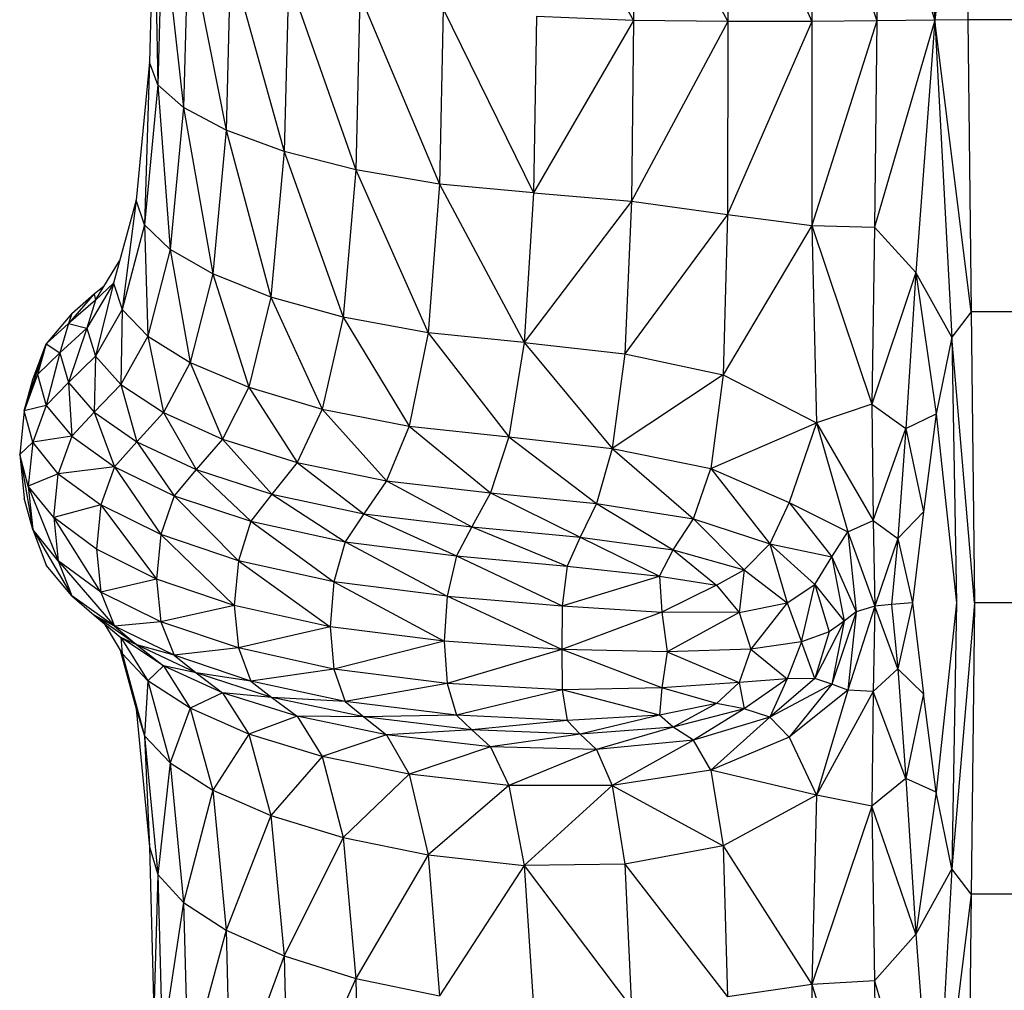
# Model space of a CAD drawing. Units: inches. Extents: x 4437.28 to 4442.72, y 3669.66 to 3677.82.
# Drawn here: x 4438.73 to 4438.84, y 3672.1 to 3672.2 of the extents above; entities that cross this region are included whole.
import ezdxf

# ---------------------------------------------------------------- set-up
doc = ezdxf.new("R2010")
doc.units = ezdxf.units.IN
doc.header["$MEASUREMENT"] = 0
doc.layers.get('0').update_dxf_attribs({"true_color": 0xffffff})

msp = doc.modelspace()

# ---------------------------------------------------------------- linework, layer by layer
at = {"linetype": 'Continuous', "lineweight": 25}
for p, q in [((4438.82999, 3672.23209), (4438.82827, 3672.19952)), ((4438.83198, 3672.22951), (4438.82827, 3672.19952)), ((4438.83198, 3672.22951), (4438.83163, 3672.19957)), ((4438.82632, 3672.22522), (4438.82827, 3672.19952)), ((4438.81572, 3672.22007), (4438.81571, 3672.1994)), ((4438.81572, 3672.22007), (4438.82235, 3672.19945)), ((4438.82827, 3672.19952), (4438.82211, 3672.22042)), ((4438.82211, 3672.22042), (4438.82235, 3672.19945)), ((4438.80712, 3672.21881), (4438.81571, 3672.1994)), ((4438.80712, 3672.21881), (4438.80716, 3672.19937)), ((4438.78731, 3672.21761), (4438.79752, 3672.19949)), ((4438.79732, 3672.21766), (4438.80716, 3672.19937)), ((4438.79732, 3672.21766), (4438.79752, 3672.19949)), ((4438.74858, 3672.21216), (4438.74813, 3672.19525)), ((4438.74858, 3672.21216), (4438.749, 3672.19294)), ((4438.74945, 3672.21003), (4438.749, 3672.19294)), ((4438.74945, 3672.21003), (4438.75161, 3672.19062)), ((4438.75206, 3672.2079), (4438.75161, 3672.19062)), ((4438.75206, 3672.2079), (4438.75596, 3672.18831)), ((4438.75641, 3672.20576), (4438.75596, 3672.18831)), ((4438.75641, 3672.20576), (4438.76187, 3672.18614)), ((4438.76232, 3672.20376), (4438.76187, 3672.18614)), ((4438.76232, 3672.20376), (4438.76919, 3672.18426)), ((4438.76961, 3672.20203), (4438.76919, 3672.18426)), ((4438.76961, 3672.20203), (4438.77772, 3672.1828)), ((4438.77811, 3672.20069), (4438.77772, 3672.1828)), ((4438.77811, 3672.20069), (4438.78731, 3672.18192)), ((4438.78762, 3672.19989), (4438.78731, 3672.18192)), ((4438.79752, 3672.19949), (4438.78762, 3672.19989)), ((4438.82827, 3672.19952), (4438.82211, 3672.17839)), ((4438.82827, 3672.19952), (4438.82235, 3672.19945)), ((4438.82827, 3672.19952), (4438.82632, 3672.17379)), ((4438.83163, 3672.19957), (4438.82827, 3672.19952)), ((4438.83198, 3672.16978), (4438.82827, 3672.19952)), ((4438.82827, 3672.19952), (4438.82999, 3672.16718)), ((4438.83636, 3672.19957), (4438.83163, 3672.19957)), ((4438.83163, 3672.19957), (4438.83198, 3672.16978)), ((4438.79752, 3672.19949), (4438.78731, 3672.18192)), ((4438.79752, 3672.19949), (4438.79732, 3672.18107)), ((4438.80716, 3672.19937), (4438.79732, 3672.18107)), ((4438.80716, 3672.19937), (4438.79752, 3672.19949)), ((4438.81571, 3672.1994), (4438.80712, 3672.1797)), ((4438.80716, 3672.19937), (4438.80712, 3672.1797)), ((4438.81571, 3672.1994), (4438.80716, 3672.19937)), ((4438.82235, 3672.19945), (4438.81571, 3672.1994)), ((4438.81571, 3672.1994), (4438.81572, 3672.17857)), ((4438.82235, 3672.19945), (4438.81572, 3672.17857)), ((4438.82235, 3672.19945), (4438.82211, 3672.17839)), ((4438.74813, 3672.19525), (4438.74676, 3672.18115)), ((4438.74813, 3672.19525), (4438.74763, 3672.17864)), ((4438.749, 3672.19294), (4438.74813, 3672.19525)), ((4438.749, 3672.19294), (4438.74763, 3672.17864)), ((4438.749, 3672.19294), (4438.75024, 3672.17614)), ((4438.75161, 3672.19062), (4438.749, 3672.19294)), ((4438.75161, 3672.19062), (4438.75024, 3672.17614)), ((4438.75161, 3672.19062), (4438.75459, 3672.17363)), ((4438.75596, 3672.18831), (4438.75161, 3672.19062)), ((4438.75596, 3672.18831), (4438.75459, 3672.17363)), ((4438.75596, 3672.18831), (4438.76053, 3672.17127)), ((4438.76187, 3672.18614), (4438.75596, 3672.18831)), ((4438.76187, 3672.18614), (4438.76053, 3672.17127)), ((4438.76187, 3672.18614), (4438.7679, 3672.16922)), ((4438.76919, 3672.18426), (4438.76187, 3672.18614)), ((4438.76919, 3672.18426), (4438.7679, 3672.16922)), ((4438.76919, 3672.18426), (4438.77657, 3672.16763)), ((4438.77772, 3672.1828), (4438.76919, 3672.18426)), ((4438.77772, 3672.1828), (4438.77657, 3672.16763)), ((4438.78731, 3672.18192), (4438.77772, 3672.1828)), ((4438.77772, 3672.1828), (4438.78637, 3672.16664)), ((4438.78731, 3672.18192), (4438.78637, 3672.16664)), ((4438.78731, 3672.18192), (4438.79732, 3672.18107)), ((4438.74676, 3672.18115), (4438.74447, 3672.17269)), ((4438.74676, 3672.18115), (4438.74534, 3672.17)), ((4438.74763, 3672.17864), (4438.74676, 3672.18115)), ((4438.79732, 3672.18107), (4438.78637, 3672.16664)), ((4438.79732, 3672.18107), (4438.79663, 3672.16548)), ((4438.79732, 3672.18107), (4438.80712, 3672.1797)), ((4438.80712, 3672.1797), (4438.79663, 3672.16548)), ((4438.80712, 3672.1797), (4438.80666, 3672.16334)), ((4438.80712, 3672.1797), (4438.81572, 3672.17857)), ((4438.74763, 3672.17864), (4438.74534, 3672.17)), ((4438.75024, 3672.17614), (4438.74763, 3672.17864)), ((4438.74763, 3672.17864), (4438.74795, 3672.1673)), ((4438.81572, 3672.17857), (4438.80666, 3672.16334)), ((4438.81572, 3672.17857), (4438.82211, 3672.17839)), ((4438.81572, 3672.17857), (4438.8162, 3672.15845)), ((4438.81572, 3672.17857), (4438.82183, 3672.16036)), ((4438.82211, 3672.17839), (4438.82183, 3672.16036)), ((4438.82211, 3672.17839), (4438.82632, 3672.17379)), ((4438.75024, 3672.17614), (4438.74795, 3672.1673)), ((4438.75459, 3672.17363), (4438.75024, 3672.17614)), ((4438.75024, 3672.17614), (4438.7523, 3672.1646)), ((4438.74261, 3672.17097), (4438.74509, 3672.17498)), ((4438.75459, 3672.17363), (4438.7523, 3672.1646)), ((4438.76053, 3672.17127), (4438.75459, 3672.17363)), ((4438.75459, 3672.17363), (4438.75828, 3672.16207)), ((4438.82632, 3672.17379), (4438.82183, 3672.16036)), ((4438.82632, 3672.17379), (4438.82531, 3672.15786)), ((4438.82999, 3672.16718), (4438.82632, 3672.17379)), ((4438.82632, 3672.17379), (4438.8284, 3672.15938)), ((4438.74447, 3672.17269), (4438.74174, 3672.1681)), ((4438.74248, 3672.17161), (4438.74354, 3672.17247)), ((4438.74447, 3672.17269), (4438.74261, 3672.16523)), ((4438.74447, 3672.17269), (4438.74261, 3672.17097)), ((4438.74447, 3672.17269), (4438.74534, 3672.17)), ((4438.74248, 3672.17161), (4438.73987, 3672.16859)), ((4438.7402, 3672.16961), (4438.74248, 3672.17161)), ((4438.74248, 3672.17161), (4438.74261, 3672.17097)), ((4438.74261, 3672.17097), (4438.73987, 3672.16859)), ((4438.74261, 3672.17097), (4438.74174, 3672.1681)), ((4438.76053, 3672.17127), (4438.75828, 3672.16207)), ((4438.7679, 3672.16922), (4438.76053, 3672.17127)), ((4438.76053, 3672.17127), (4438.76576, 3672.15985)), ((4438.7402, 3672.16961), (4438.73759, 3672.16649)), ((4438.7402, 3672.16961), (4438.73987, 3672.16859)), ((4438.74534, 3672.17), (4438.74261, 3672.16523)), ((4438.74534, 3672.17), (4438.74522, 3672.16236)), ((4438.74534, 3672.17), (4438.74795, 3672.1673)), ((4438.83198, 3672.16978), (4438.82999, 3672.16718)), ((4438.83643, 3672.16978), (4438.83198, 3672.16978)), ((4438.83198, 3672.16978), (4438.83233, 3672.14007)), ((4438.73987, 3672.16859), (4438.73759, 3672.16649)), ((4438.73987, 3672.16859), (4438.739, 3672.16558)), ((4438.73987, 3672.16859), (4438.74174, 3672.1681)), ((4438.7679, 3672.16922), (4438.76576, 3672.15985)), ((4438.77657, 3672.16763), (4438.7679, 3672.16922)), ((4438.7679, 3672.16922), (4438.77464, 3672.15811)), ((4438.74174, 3672.1681), (4438.739, 3672.16558)), ((4438.74174, 3672.1681), (4438.73987, 3672.16256)), ((4438.74174, 3672.1681), (4438.74261, 3672.16523)), ((4438.77657, 3672.16763), (4438.77464, 3672.15811)), ((4438.78637, 3672.16664), (4438.77657, 3672.16763)), ((4438.77657, 3672.16763), (4438.7848, 3672.15701)), ((4438.73535, 3672.15966), (4438.73759, 3672.16649)), ((4438.73622, 3672.16285), (4438.73759, 3672.16649)), ((4438.73759, 3672.16649), (4438.73672, 3672.16336)), ((4438.73759, 3672.16649), (4438.739, 3672.16558)), ((4438.74795, 3672.1673), (4438.74522, 3672.16236)), ((4438.74795, 3672.1673), (4438.7523, 3672.1646)), ((4438.74795, 3672.1673), (4438.74957, 3672.15949)), ((4438.78637, 3672.16664), (4438.7848, 3672.15701)), ((4438.78637, 3672.16664), (4438.79663, 3672.16548)), ((4438.78637, 3672.16664), (4438.79535, 3672.15582)), ((4438.82999, 3672.16718), (4438.8284, 3672.15938)), ((4438.83233, 3672.14007), (4438.82999, 3672.16718)), ((4438.82999, 3672.16718), (4438.83048, 3672.14007)), ((4438.739, 3672.16558), (4438.73672, 3672.16336)), ((4438.739, 3672.16558), (4438.73759, 3672.16023)), ((4438.739, 3672.16558), (4438.73987, 3672.16256)), ((4438.79663, 3672.16548), (4438.79535, 3672.15582)), ((4438.79663, 3672.16548), (4438.80666, 3672.16334)), ((4438.74261, 3672.16523), (4438.73987, 3672.16256)), ((4438.74261, 3672.16523), (4438.74248, 3672.15954)), ((4438.74261, 3672.16523), (4438.74522, 3672.16236)), ((4438.7523, 3672.1646), (4438.74957, 3672.15949)), ((4438.7523, 3672.1646), (4438.75828, 3672.16207)), ((4438.7523, 3672.1646), (4438.75558, 3672.15678)), ((4438.73672, 3672.16336), (4438.73535, 3672.15966)), ((4438.73672, 3672.16336), (4438.73759, 3672.16023)), ((4438.80666, 3672.16334), (4438.79535, 3672.15582)), ((4438.80666, 3672.16334), (4438.80542, 3672.15379)), ((4438.80666, 3672.16334), (4438.8162, 3672.15845)), ((4438.73535, 3672.15966), (4438.73622, 3672.16285)), ((4438.73987, 3672.16256), (4438.73759, 3672.16023)), ((4438.73987, 3672.16256), (4438.7402, 3672.1571)), ((4438.73987, 3672.16256), (4438.74248, 3672.15954)), ((4438.74522, 3672.16236), (4438.74248, 3672.15954)), ((4438.74522, 3672.16236), (4438.74683, 3672.15652)), ((4438.74522, 3672.16236), (4438.74957, 3672.15949)), ((4438.75828, 3672.16207), (4438.75558, 3672.15678)), ((4438.75828, 3672.16207), (4438.7632, 3672.15441)), ((4438.75828, 3672.16207), (4438.76576, 3672.15985)), ((4438.82183, 3672.16036), (4438.8162, 3672.15845)), ((4438.82183, 3672.16036), (4438.82531, 3672.15786)), ((4438.82183, 3672.16036), (4438.82198, 3672.14849)), ((4438.73535, 3672.15966), (4438.73489, 3672.15521)), ((4438.73759, 3672.16023), (4438.73535, 3672.15966)), ((4438.73622, 3672.15646), (4438.73535, 3672.15966)), ((4438.73759, 3672.16023), (4438.73622, 3672.15646)), ((4438.73759, 3672.16023), (4438.7402, 3672.1571)), ((4438.74248, 3672.15954), (4438.7402, 3672.1571)), ((4438.74248, 3672.15954), (4438.74455, 3672.15397)), ((4438.74248, 3672.15954), (4438.74683, 3672.15652)), ((4438.74957, 3672.15949), (4438.74683, 3672.15652)), ((4438.74957, 3672.15949), (4438.75289, 3672.15368)), ((4438.74957, 3672.15949), (4438.75558, 3672.15678)), ((4438.76576, 3672.15985), (4438.7632, 3672.15441)), ((4438.76576, 3672.15985), (4438.77233, 3672.15253)), ((4438.76576, 3672.15985), (4438.77464, 3672.15811)), ((4438.82531, 3672.15786), (4438.8284, 3672.15938)), ((4438.8284, 3672.15938), (4438.82711, 3672.14935)), ((4438.8284, 3672.15938), (4438.83048, 3672.14007)), ((4438.80542, 3672.15379), (4438.8162, 3672.15845)), ((4438.8162, 3672.15845), (4438.81342, 3672.15032)), ((4438.8162, 3672.15845), (4438.81941, 3672.14731)), ((4438.8162, 3672.15845), (4438.82198, 3672.14849)), ((4438.77464, 3672.15811), (4438.77233, 3672.15253)), ((4438.77464, 3672.15811), (4438.7848, 3672.15701)), ((4438.77464, 3672.15811), (4438.78292, 3672.15132)), ((4438.82198, 3672.14849), (4438.82531, 3672.15786)), ((4438.82531, 3672.15786), (4438.82449, 3672.14663)), ((4438.82531, 3672.15786), (4438.82711, 3672.14935)), ((4438.73622, 3672.15646), (4438.73489, 3672.15521)), ((4438.73622, 3672.15646), (4438.73576, 3672.152)), ((4438.7402, 3672.1571), (4438.73622, 3672.15646)), ((4438.73883, 3672.15326), (4438.73622, 3672.15646)), ((4438.7402, 3672.1571), (4438.73883, 3672.15326)), ((4438.7402, 3672.1571), (4438.74455, 3672.15397)), ((4438.74683, 3672.15652), (4438.74455, 3672.15397)), ((4438.74683, 3672.15652), (4438.75064, 3672.15101)), ((4438.74683, 3672.15652), (4438.75289, 3672.15368)), ((4438.75558, 3672.15678), (4438.75289, 3672.15368)), ((4438.75558, 3672.15678), (4438.76063, 3672.15117)), ((4438.75558, 3672.15678), (4438.7632, 3672.15441)), ((4438.7848, 3672.15701), (4438.78292, 3672.15132)), ((4438.7848, 3672.15701), (4438.79535, 3672.15582)), ((4438.7848, 3672.15701), (4438.79376, 3672.15021)), ((4438.79535, 3672.15582), (4438.79376, 3672.15021)), ((4438.79535, 3672.15582), (4438.80542, 3672.15379)), ((4438.79535, 3672.15582), (4438.80365, 3672.14866)), ((4438.73576, 3672.152), (4438.73489, 3672.15521)), ((4438.73489, 3672.15521), (4438.73622, 3672.14758)), ((4438.73489, 3672.15521), (4438.73535, 3672.15077)), ((4438.7632, 3672.15441), (4438.76063, 3672.15117)), ((4438.7632, 3672.15441), (4438.77002, 3672.14917)), ((4438.7632, 3672.15441), (4438.77233, 3672.15253)), ((4438.74455, 3672.15397), (4438.73883, 3672.15326)), ((4438.74455, 3672.15397), (4438.74318, 3672.15007)), ((4438.74455, 3672.15397), (4438.75064, 3672.15101)), ((4438.74455, 3672.15397), (4438.74929, 3672.14704)), ((4438.75289, 3672.15368), (4438.75064, 3672.15101)), ((4438.75289, 3672.15368), (4438.75849, 3672.1484)), ((4438.75289, 3672.15368), (4438.76063, 3672.15117)), ((4438.80365, 3672.14866), (4438.80542, 3672.15379)), ((4438.80542, 3672.15379), (4438.81145, 3672.1461)), ((4438.80542, 3672.15379), (4438.81342, 3672.15032)), ((4438.73883, 3672.15326), (4438.73576, 3672.152)), ((4438.73837, 3672.14878), (4438.73883, 3672.15326)), ((4438.73883, 3672.15326), (4438.74318, 3672.15007)), ((4438.77233, 3672.15253), (4438.77002, 3672.14917)), ((4438.77233, 3672.15253), (4438.78103, 3672.14784)), ((4438.77233, 3672.15253), (4438.78292, 3672.15132)), ((4438.73837, 3672.14878), (4438.73576, 3672.152)), ((4438.73576, 3672.152), (4438.73883, 3672.14438)), ((4438.73576, 3672.152), (4438.73622, 3672.14758)), ((4438.78292, 3672.15132), (4438.78103, 3672.14784)), ((4438.78292, 3672.15132), (4438.79208, 3672.14677)), ((4438.78292, 3672.15132), (4438.79376, 3672.15021)), ((4438.73622, 3672.14758), (4438.73535, 3672.15077)), ((4438.75064, 3672.15101), (4438.74929, 3672.14704)), ((4438.75064, 3672.15101), (4438.75849, 3672.1484)), ((4438.75064, 3672.15101), (4438.75721, 3672.14437)), ((4438.76063, 3672.15117), (4438.75849, 3672.1484)), ((4438.76063, 3672.15117), (4438.7681, 3672.1463)), ((4438.76063, 3672.15117), (4438.77002, 3672.14917)), ((4438.81342, 3672.15032), (4438.81145, 3672.1461)), ((4438.81342, 3672.15032), (4438.81776, 3672.14476)), ((4438.81342, 3672.15032), (4438.81941, 3672.14731)), ((4438.74318, 3672.15007), (4438.73837, 3672.14878)), ((4438.74318, 3672.15007), (4438.74272, 3672.14556)), ((4438.74929, 3672.14704), (4438.74318, 3672.15007)), ((4438.74318, 3672.15007), (4438.74884, 3672.14251)), ((4438.79376, 3672.15021), (4438.79208, 3672.14677)), ((4438.79376, 3672.15021), (4438.80157, 3672.1455)), ((4438.79376, 3672.15021), (4438.80365, 3672.14866)), ((4438.82711, 3672.14935), (4438.82449, 3672.14663)), ((4438.82711, 3672.14935), (4438.82601, 3672.14007)), ((4438.74272, 3672.14556), (4438.73837, 3672.14878)), ((4438.74318, 3672.14118), (4438.73837, 3672.14878)), ((4438.73837, 3672.14878), (4438.73883, 3672.14438)), ((4438.75849, 3672.1484), (4438.75721, 3672.14437)), ((4438.75849, 3672.1484), (4438.7681, 3672.1463)), ((4438.75849, 3672.1484), (4438.76694, 3672.14221)), ((4438.77002, 3672.14917), (4438.7681, 3672.1463)), ((4438.77002, 3672.14917), (4438.77947, 3672.14489)), ((4438.77002, 3672.14917), (4438.78103, 3672.14784)), ((4438.80157, 3672.1455), (4438.80365, 3672.14866)), ((4438.80365, 3672.14866), (4438.80883, 3672.14346)), ((4438.80365, 3672.14866), (4438.81145, 3672.1461)), ((4438.81941, 3672.14731), (4438.82198, 3672.14849)), ((4438.82198, 3672.14849), (4438.82449, 3672.14663)), ((4438.82198, 3672.14849), (4438.82215, 3672.13973)), ((4438.73622, 3672.14758), (4438.7402, 3672.14081)), ((4438.73883, 3672.14438), (4438.73622, 3672.14758)), ((4438.73622, 3672.14758), (4438.73759, 3672.14394)), ((4438.78103, 3672.14784), (4438.77947, 3672.14489)), ((4438.78103, 3672.14784), (4438.79077, 3672.14384)), ((4438.78103, 3672.14784), (4438.79208, 3672.14677)), ((4438.81776, 3672.14476), (4438.81941, 3672.14731)), ((4438.81941, 3672.14731), (4438.82023, 3672.13918)), ((4438.81941, 3672.14731), (4438.82215, 3672.13973)), ((4438.74929, 3672.14704), (4438.74884, 3672.14251)), ((4438.75721, 3672.14437), (4438.74929, 3672.14704)), ((4438.74929, 3672.14704), (4438.75678, 3672.13982)), ((4438.7681, 3672.1463), (4438.76694, 3672.14221)), ((4438.7681, 3672.1463), (4438.77852, 3672.14075)), ((4438.7681, 3672.1463), (4438.77947, 3672.14489)), ((4438.79208, 3672.14677), (4438.79077, 3672.14384)), ((4438.79208, 3672.14677), (4438.80017, 3672.14282)), ((4438.79208, 3672.14677), (4438.80157, 3672.1455)), ((4438.82449, 3672.14663), (4438.82215, 3672.13973)), ((4438.82449, 3672.14663), (4438.82385, 3672.13992)), ((4438.82449, 3672.14663), (4438.82601, 3672.14007)), ((4438.74884, 3672.14251), (4438.74272, 3672.14556)), ((4438.74272, 3672.14556), (4438.74318, 3672.14118)), ((4438.80017, 3672.14282), (4438.80157, 3672.1455)), ((4438.80157, 3672.1455), (4438.80601, 3672.14187)), ((4438.80157, 3672.1455), (4438.80883, 3672.14346)), ((4438.80883, 3672.14346), (4438.81145, 3672.1461)), ((4438.81145, 3672.1461), (4438.81319, 3672.14007)), ((4438.81145, 3672.1461), (4438.81602, 3672.14197)), ((4438.81145, 3672.1461), (4438.81776, 3672.14476)), ((4438.73883, 3672.14438), (4438.74455, 3672.13769)), ((4438.74318, 3672.14118), (4438.73883, 3672.14438)), ((4438.73883, 3672.14438), (4438.7402, 3672.14081)), ((4438.75721, 3672.14437), (4438.75678, 3672.13982)), ((4438.76694, 3672.14221), (4438.75721, 3672.14437)), ((4438.75721, 3672.14437), (4438.76656, 3672.13764)), ((4438.77947, 3672.14489), (4438.77852, 3672.14075)), ((4438.77947, 3672.14489), (4438.79026, 3672.13979)), ((4438.77947, 3672.14489), (4438.79077, 3672.14384)), ((4438.81602, 3672.14197), (4438.81776, 3672.14476)), ((4438.81776, 3672.14476), (4438.81901, 3672.13822)), ((4438.81776, 3672.14476), (4438.82023, 3672.13918)), ((4438.7402, 3672.14081), (4438.73759, 3672.14394)), ((4438.79077, 3672.14384), (4438.79026, 3672.13979)), ((4438.79077, 3672.14384), (4438.80017, 3672.14282)), ((4438.80601, 3672.14187), (4438.80883, 3672.14346)), ((4438.80883, 3672.14346), (4438.80832, 3672.13911)), ((4438.80883, 3672.14346), (4438.81319, 3672.14007)), ((4438.74884, 3672.14251), (4438.74318, 3672.14118)), ((4438.75678, 3672.13982), (4438.74884, 3672.14251)), ((4438.74884, 3672.14251), (4438.74929, 3672.13816)), ((4438.79026, 3672.13979), (4438.80017, 3672.14282)), ((4438.80017, 3672.14282), (4438.80043, 3672.13913)), ((4438.80017, 3672.14282), (4438.80601, 3672.14187)), ((4438.76694, 3672.14221), (4438.76656, 3672.13764)), ((4438.77852, 3672.14075), (4438.76694, 3672.14221)), ((4438.76694, 3672.14221), (4438.77821, 3672.13617)), ((4438.80601, 3672.14187), (4438.80043, 3672.13913)), ((4438.80601, 3672.14187), (4438.80832, 3672.13911)), ((4438.81319, 3672.14007), (4438.81602, 3672.14197)), ((4438.81465, 3672.1361), (4438.81602, 3672.14197)), ((4438.81602, 3672.14197), (4438.81749, 3672.13711)), ((4438.81602, 3672.14197), (4438.81901, 3672.13822)), ((4438.74455, 3672.13769), (4438.7402, 3672.14081)), ((4438.7402, 3672.14081), (4438.74248, 3672.13882)), ((4438.74929, 3672.13816), (4438.74318, 3672.14118)), ((4438.74318, 3672.14118), (4438.74455, 3672.13769)), ((4438.77852, 3672.14075), (4438.77821, 3672.13617)), ((4438.7902, 3672.13533), (4438.77852, 3672.14075)), ((4438.77852, 3672.14075), (4438.79026, 3672.13979)), ((4438.75678, 3672.13982), (4438.74929, 3672.13816)), ((4438.76656, 3672.13764), (4438.75678, 3672.13982)), ((4438.75678, 3672.13982), (4438.75721, 3672.13549)), ((4438.79026, 3672.13979), (4438.7902, 3672.13533)), ((4438.79026, 3672.13979), (4438.80043, 3672.13913)), ((4438.80832, 3672.13911), (4438.81319, 3672.14007)), ((4438.81319, 3672.14007), (4438.80948, 3672.13537)), ((4438.81319, 3672.14007), (4438.81465, 3672.1361)), ((4438.82215, 3672.13973), (4438.81941, 3672.13116)), ((4438.82215, 3672.13973), (4438.82023, 3672.13918)), ((4438.82215, 3672.13973), (4438.82198, 3672.13104)), ((4438.82385, 3672.13992), (4438.82215, 3672.13973)), ((4438.82449, 3672.13336), (4438.82215, 3672.13973)), ((4438.82601, 3672.14007), (4438.82385, 3672.13992)), ((4438.82385, 3672.13992), (4438.82449, 3672.13336)), ((4438.82601, 3672.14007), (4438.82449, 3672.13336)), ((4438.82601, 3672.14007), (4438.82711, 3672.13079)), ((4438.83048, 3672.14007), (4438.8284, 3672.12076)), ((4438.83233, 3672.14007), (4438.82999, 3672.11296)), ((4438.83048, 3672.14007), (4438.82999, 3672.11296)), ((4438.83233, 3672.14007), (4438.83198, 3672.11036)), ((4438.8365, 3672.14007), (4438.83233, 3672.14007)), ((4438.74683, 3672.1358), (4438.74248, 3672.13882)), ((4438.74455, 3672.13769), (4438.74248, 3672.13882)), ((4438.74248, 3672.13882), (4438.74522, 3672.13654)), ((4438.80043, 3672.13913), (4438.7902, 3672.13533)), ((4438.80832, 3672.13911), (4438.80043, 3672.13913)), ((4438.80043, 3672.13913), (4438.80097, 3672.13509)), ((4438.80832, 3672.13911), (4438.80097, 3672.13509)), ((4438.80832, 3672.13911), (4438.80948, 3672.13537)), ((4438.81901, 3672.13822), (4438.81602, 3672.13235)), ((4438.81901, 3672.13822), (4438.81749, 3672.13711)), ((4438.82023, 3672.13918), (4438.81776, 3672.13178)), ((4438.81901, 3672.13822), (4438.81776, 3672.13178)), ((4438.82023, 3672.13918), (4438.81901, 3672.13822)), ((4438.82023, 3672.13918), (4438.81941, 3672.13116)), ((4438.7435, 3672.13797), (4438.74534, 3672.13493)), ((4438.74929, 3672.13816), (4438.74455, 3672.13769)), ((4438.75064, 3672.13473), (4438.74455, 3672.13769)), ((4438.74455, 3672.13769), (4438.74683, 3672.1358)), ((4438.75721, 3672.13549), (4438.74929, 3672.13816)), ((4438.74929, 3672.13816), (4438.75064, 3672.13473)), ((4438.76656, 3672.13764), (4438.75721, 3672.13549)), ((4438.76656, 3672.13764), (4438.76694, 3672.13333)), ((4438.77821, 3672.13617), (4438.76656, 3672.13764)), ((4438.74683, 3672.1358), (4438.74522, 3672.13654)), ((4438.74957, 3672.13365), (4438.74522, 3672.13654)), ((4438.74522, 3672.13654), (4438.74795, 3672.13214)), ((4438.74522, 3672.13654), (4438.74534, 3672.13493)), ((4438.81749, 3672.13711), (4438.81465, 3672.1361)), ((4438.81749, 3672.13711), (4438.81602, 3672.13235)), ((4438.74514, 3672.13527), (4438.74676, 3672.12928)), ((4438.75064, 3672.13473), (4438.74683, 3672.1358)), ((4438.75289, 3672.13295), (4438.74683, 3672.1358)), ((4438.74683, 3672.1358), (4438.74957, 3672.13365)), ((4438.75721, 3672.13549), (4438.75064, 3672.13473)), ((4438.76694, 3672.13333), (4438.75721, 3672.13549)), ((4438.75721, 3672.13549), (4438.75849, 3672.13211)), ((4438.77821, 3672.13617), (4438.76694, 3672.13333)), ((4438.7902, 3672.13533), (4438.77821, 3672.13617)), ((4438.77821, 3672.13617), (4438.77852, 3672.13187)), ((4438.7902, 3672.13533), (4438.77852, 3672.13187)), ((4438.80097, 3672.13509), (4438.7902, 3672.13533)), ((4438.80043, 3672.1314), (4438.7902, 3672.13533)), ((4438.7902, 3672.13533), (4438.79026, 3672.1312)), ((4438.80948, 3672.13537), (4438.80097, 3672.13509)), ((4438.80948, 3672.13537), (4438.80832, 3672.13195)), ((4438.81465, 3672.1361), (4438.80948, 3672.13537)), ((4438.80948, 3672.13537), (4438.81319, 3672.13234)), ((4438.81465, 3672.1361), (4438.81319, 3672.13234)), ((4438.81602, 3672.13235), (4438.81465, 3672.1361)), ((4438.74795, 3672.13214), (4438.74534, 3672.13493)), ((4438.74534, 3672.13493), (4438.74763, 3672.12651)), ((4438.74534, 3672.13493), (4438.74676, 3672.12928)), ((4438.75849, 3672.13211), (4438.75064, 3672.13473)), ((4438.75064, 3672.13473), (4438.75289, 3672.13295)), ((4438.80097, 3672.13509), (4438.80043, 3672.1314)), ((4438.80097, 3672.13509), (4438.80832, 3672.13195)), ((4438.74957, 3672.13365), (4438.74795, 3672.13214)), ((4438.75289, 3672.13295), (4438.74957, 3672.13365)), ((4438.75558, 3672.13092), (4438.74957, 3672.13365)), ((4438.74957, 3672.13365), (4438.7523, 3672.12934)), ((4438.76694, 3672.13333), (4438.75849, 3672.13211)), ((4438.77852, 3672.13187), (4438.76694, 3672.13333)), ((4438.76694, 3672.13333), (4438.7681, 3672.13002)), ((4438.82449, 3672.13336), (4438.82198, 3672.13104)), ((4438.82711, 3672.13079), (4438.82449, 3672.13336)), ((4438.82449, 3672.13336), (4438.82531, 3672.12217)), ((4438.75849, 3672.13211), (4438.75289, 3672.13295)), ((4438.76063, 3672.13044), (4438.75289, 3672.13295)), ((4438.75289, 3672.13295), (4438.75558, 3672.13092)), ((4438.81319, 3672.13234), (4438.80832, 3672.13195)), ((4438.81319, 3672.13234), (4438.80883, 3672.12928)), ((4438.81602, 3672.13235), (4438.81145, 3672.12843)), ((4438.81319, 3672.13234), (4438.81145, 3672.12843)), ((4438.81602, 3672.13235), (4438.81319, 3672.13234)), ((4438.81776, 3672.13178), (4438.81602, 3672.13235)), ((4438.74795, 3672.13214), (4438.74763, 3672.12651)), ((4438.7523, 3672.12934), (4438.74795, 3672.13214)), ((4438.74795, 3672.13214), (4438.75024, 3672.12375)), ((4438.7681, 3672.13002), (4438.75849, 3672.13211)), ((4438.75849, 3672.13211), (4438.76063, 3672.13044)), ((4438.77852, 3672.13187), (4438.7681, 3672.13002)), ((4438.79026, 3672.1312), (4438.77852, 3672.13187)), ((4438.77852, 3672.13187), (4438.77947, 3672.12861)), ((4438.79026, 3672.1312), (4438.77947, 3672.12861)), ((4438.80043, 3672.1314), (4438.79026, 3672.1312)), ((4438.80017, 3672.12864), (4438.79026, 3672.1312)), ((4438.79026, 3672.1312), (4438.79077, 3672.12808)), ((4438.80043, 3672.1314), (4438.80017, 3672.12864)), ((4438.80832, 3672.13195), (4438.80043, 3672.1314)), ((4438.80601, 3672.12981), (4438.80043, 3672.1314)), ((4438.80832, 3672.13195), (4438.80601, 3672.12981)), ((4438.80832, 3672.13195), (4438.80883, 3672.12928)), ((4438.81776, 3672.13178), (4438.81145, 3672.12843)), ((4438.81776, 3672.13178), (4438.81342, 3672.12639)), ((4438.81941, 3672.13116), (4438.81776, 3672.13178)), ((4438.75558, 3672.13092), (4438.7523, 3672.12934)), ((4438.76063, 3672.13044), (4438.75558, 3672.13092)), ((4438.7632, 3672.12852), (4438.75558, 3672.13092)), ((4438.75558, 3672.13092), (4438.75828, 3672.1267)), ((4438.77002, 3672.12844), (4438.76063, 3672.13044)), ((4438.7681, 3672.13002), (4438.76063, 3672.13044)), ((4438.76063, 3672.13044), (4438.7632, 3672.12852)), ((4438.81941, 3672.13116), (4438.81342, 3672.12639)), ((4438.81941, 3672.13116), (4438.8162, 3672.12045)), ((4438.82198, 3672.13104), (4438.8162, 3672.12045)), ((4438.82198, 3672.13104), (4438.81941, 3672.13116)), ((4438.82198, 3672.13104), (4438.82183, 3672.11933)), ((4438.82531, 3672.12217), (4438.82198, 3672.13104)), ((4438.82711, 3672.13079), (4438.82531, 3672.12217)), ((4438.8284, 3672.12076), (4438.82711, 3672.13079)), ((4438.74676, 3672.12928), (4438.74763, 3672.12651)), ((4438.74676, 3672.12928), (4438.74813, 3672.11518)), ((4438.7523, 3672.12934), (4438.75024, 3672.12375)), ((4438.75828, 3672.1267), (4438.7523, 3672.12934)), ((4438.7523, 3672.12934), (4438.75459, 3672.12098)), ((4438.77947, 3672.12861), (4438.7681, 3672.13002)), ((4438.7681, 3672.13002), (4438.77002, 3672.12844)), ((4438.80601, 3672.12981), (4438.80017, 3672.12864)), ((4438.80601, 3672.12981), (4438.80157, 3672.12741)), ((4438.80883, 3672.12928), (4438.80157, 3672.12741)), ((4438.80883, 3672.12928), (4438.80365, 3672.12608)), ((4438.80883, 3672.12928), (4438.80601, 3672.12981)), ((4438.81145, 3672.12843), (4438.80883, 3672.12928)), ((4438.7632, 3672.12852), (4438.75828, 3672.1267)), ((4438.77233, 3672.12663), (4438.7632, 3672.12852)), ((4438.77002, 3672.12844), (4438.7632, 3672.12852)), ((4438.7632, 3672.12852), (4438.76576, 3672.1244)), ((4438.77947, 3672.12861), (4438.77002, 3672.12844)), ((4438.78103, 3672.12712), (4438.77002, 3672.12844)), ((4438.77002, 3672.12844), (4438.77233, 3672.12663)), ((4438.79077, 3672.12808), (4438.77947, 3672.12861)), ((4438.77947, 3672.12861), (4438.78103, 3672.12712)), ((4438.80017, 3672.12864), (4438.79077, 3672.12808)), ((4438.80017, 3672.12864), (4438.79208, 3672.1267)), ((4438.80157, 3672.12741), (4438.80017, 3672.12864)), ((4438.81145, 3672.12843), (4438.80365, 3672.12608)), ((4438.81145, 3672.12843), (4438.80542, 3672.12302)), ((4438.81342, 3672.12639), (4438.81145, 3672.12843)), ((4438.79077, 3672.12808), (4438.78103, 3672.12712)), ((4438.79077, 3672.12808), (4438.79208, 3672.1267)), ((4438.80157, 3672.12741), (4438.79208, 3672.1267)), ((4438.80157, 3672.12741), (4438.79376, 3672.12513)), ((4438.80365, 3672.12608), (4438.80157, 3672.12741)), ((4438.74763, 3672.12651), (4438.75024, 3672.12375)), ((4438.74763, 3672.12651), (4438.749, 3672.11236)), ((4438.74763, 3672.12651), (4438.74813, 3672.11518)), ((4438.75828, 3672.1267), (4438.75459, 3672.12098)), ((4438.76576, 3672.1244), (4438.75828, 3672.1267)), ((4438.75828, 3672.1267), (4438.76053, 3672.11839)), ((4438.77233, 3672.12663), (4438.76576, 3672.1244)), ((4438.78103, 3672.12712), (4438.77233, 3672.12663)), ((4438.78292, 3672.12541), (4438.77233, 3672.12663)), ((4438.77233, 3672.12663), (4438.77464, 3672.1226)), ((4438.79208, 3672.1267), (4438.78103, 3672.12712)), ((4438.78103, 3672.12712), (4438.78292, 3672.12541)), ((4438.79208, 3672.1267), (4438.78292, 3672.12541)), ((4438.79208, 3672.1267), (4438.79376, 3672.12513)), ((4438.81342, 3672.12639), (4438.80542, 3672.12302)), ((4438.81342, 3672.12639), (4438.8162, 3672.12045)), ((4438.78292, 3672.12541), (4438.77464, 3672.1226)), ((4438.79376, 3672.12513), (4438.78292, 3672.12541)), ((4438.78292, 3672.12541), (4438.7848, 3672.12146)), ((4438.80365, 3672.12608), (4438.79376, 3672.12513)), ((4438.80365, 3672.12608), (4438.79535, 3672.12145)), ((4438.80542, 3672.12302), (4438.80365, 3672.12608)), ((4438.76576, 3672.1244), (4438.76053, 3672.11839)), ((4438.77464, 3672.1226), (4438.76576, 3672.1244)), ((4438.76576, 3672.1244), (4438.7679, 3672.11613)), ((4438.79376, 3672.12513), (4438.7848, 3672.12146)), ((4438.79376, 3672.12513), (4438.79535, 3672.12145)), ((4438.75024, 3672.12375), (4438.749, 3672.11236)), ((4438.75024, 3672.12375), (4438.75459, 3672.12098)), ((4438.75024, 3672.12375), (4438.75161, 3672.10953)), ((4438.77464, 3672.1226), (4438.7679, 3672.11613)), ((4438.7848, 3672.12146), (4438.77464, 3672.1226)), ((4438.77464, 3672.1226), (4438.77657, 3672.11438)), ((4438.80542, 3672.12302), (4438.79535, 3672.12145)), ((4438.8162, 3672.12045), (4438.80542, 3672.12302)), ((4438.80542, 3672.12302), (4438.80666, 3672.11528)), ((4438.82531, 3672.12217), (4438.82183, 3672.11933)), ((4438.8284, 3672.12076), (4438.82531, 3672.12217)), ((4438.82531, 3672.12217), (4438.82632, 3672.1063)), ((4438.7848, 3672.12146), (4438.77657, 3672.11438)), ((4438.79535, 3672.12145), (4438.7848, 3672.12146)), ((4438.7848, 3672.12146), (4438.78637, 3672.11329)), ((4438.79535, 3672.12145), (4438.78637, 3672.11329)), ((4438.79535, 3672.12145), (4438.80666, 3672.11528)), ((4438.79535, 3672.12145), (4438.79663, 3672.11342)), ((4438.75459, 3672.12098), (4438.75161, 3672.10953)), ((4438.75459, 3672.12098), (4438.76053, 3672.11839)), ((4438.75459, 3672.12098), (4438.75596, 3672.10671)), ((4438.8162, 3672.12045), (4438.80666, 3672.11528)), ((4438.8162, 3672.12045), (4438.81572, 3672.10114)), ((4438.82183, 3672.11933), (4438.8162, 3672.12045)), ((4438.8284, 3672.12076), (4438.82632, 3672.1063)), ((4438.82999, 3672.11296), (4438.8284, 3672.12076)), ((4438.82183, 3672.11933), (4438.81572, 3672.10114)), ((4438.82632, 3672.1063), (4438.82183, 3672.11933)), ((4438.82183, 3672.11933), (4438.82211, 3672.10152)), ((4438.76053, 3672.11839), (4438.75596, 3672.10671)), ((4438.76053, 3672.11839), (4438.7679, 3672.11613)), ((4438.76053, 3672.11839), (4438.76187, 3672.10406)), ((4438.7679, 3672.11613), (4438.76187, 3672.10406)), ((4438.7679, 3672.11613), (4438.77657, 3672.11438)), ((4438.7679, 3672.11613), (4438.76919, 3672.10176)), ((4438.74813, 3672.11518), (4438.749, 3672.11236)), ((4438.74813, 3672.11518), (4438.74858, 3672.09827)), ((4438.80666, 3672.11528), (4438.79663, 3672.11342)), ((4438.80666, 3672.11528), (4438.81572, 3672.10114)), ((4438.80666, 3672.11528), (4438.80712, 3672.09988)), ((4438.77657, 3672.11438), (4438.76919, 3672.10176)), ((4438.77657, 3672.11438), (4438.78637, 3672.11329)), ((4438.77657, 3672.11438), (4438.77772, 3672.09998)), ((4438.78637, 3672.11329), (4438.77772, 3672.09998)), ((4438.79663, 3672.11342), (4438.78637, 3672.11329)), ((4438.78637, 3672.11329), (4438.79732, 3672.09878)), ((4438.78637, 3672.11329), (4438.78731, 3672.0989)), ((4438.79663, 3672.11342), (4438.80712, 3672.09988)), ((4438.79663, 3672.11342), (4438.79732, 3672.09878)), ((4438.749, 3672.11236), (4438.74858, 3672.09827)), ((4438.749, 3672.11236), (4438.75161, 3672.10953)), ((4438.749, 3672.11236), (4438.74945, 3672.09531)), ((4438.82999, 3672.11296), (4438.82632, 3672.1063)), ((4438.82999, 3672.11296), (4438.82827, 3672.08071)), ((4438.83198, 3672.11036), (4438.82999, 3672.11296)), ((4438.83198, 3672.11036), (4438.82827, 3672.08071)), ((4438.83198, 3672.11036), (4438.83163, 3672.0808)), ((4438.83643, 3672.11036), (4438.83198, 3672.11036)), ((4438.75161, 3672.10953), (4438.74945, 3672.09531)), ((4438.75161, 3672.10953), (4438.75596, 3672.10671)), ((4438.75161, 3672.10953), (4438.75206, 3672.09235)), ((4438.75596, 3672.10671), (4438.75206, 3672.09235)), ((4438.75596, 3672.10671), (4438.76187, 3672.10406)), ((4438.75596, 3672.10671), (4438.75641, 3672.08939)), ((4438.82632, 3672.1063), (4438.82211, 3672.10152)), ((4438.82632, 3672.1063), (4438.82827, 3672.08071)), ((4438.76187, 3672.10406), (4438.75641, 3672.08939)), ((4438.76187, 3672.10406), (4438.76919, 3672.10176)), ((4438.76187, 3672.10406), (4438.76232, 3672.08662)), ((4438.76919, 3672.10176), (4438.76232, 3672.08662)), ((4438.76919, 3672.10176), (4438.77772, 3672.09998)), ((4438.76919, 3672.10176), (4438.76961, 3672.08421)), ((4438.81572, 3672.10114), (4438.80712, 3672.09988)), ((4438.81572, 3672.10114), (4438.81571, 3672.08054)), ((4438.82211, 3672.10152), (4438.81572, 3672.10114)), ((4438.81572, 3672.10114), (4438.82235, 3672.08059)), ((4438.82211, 3672.10152), (4438.82827, 3672.08071)), ((4438.82211, 3672.10152), (4438.82235, 3672.08059))]:
    msp.add_line(p, q, dxfattribs=at)

doc.saveas('drawing.dxf')
